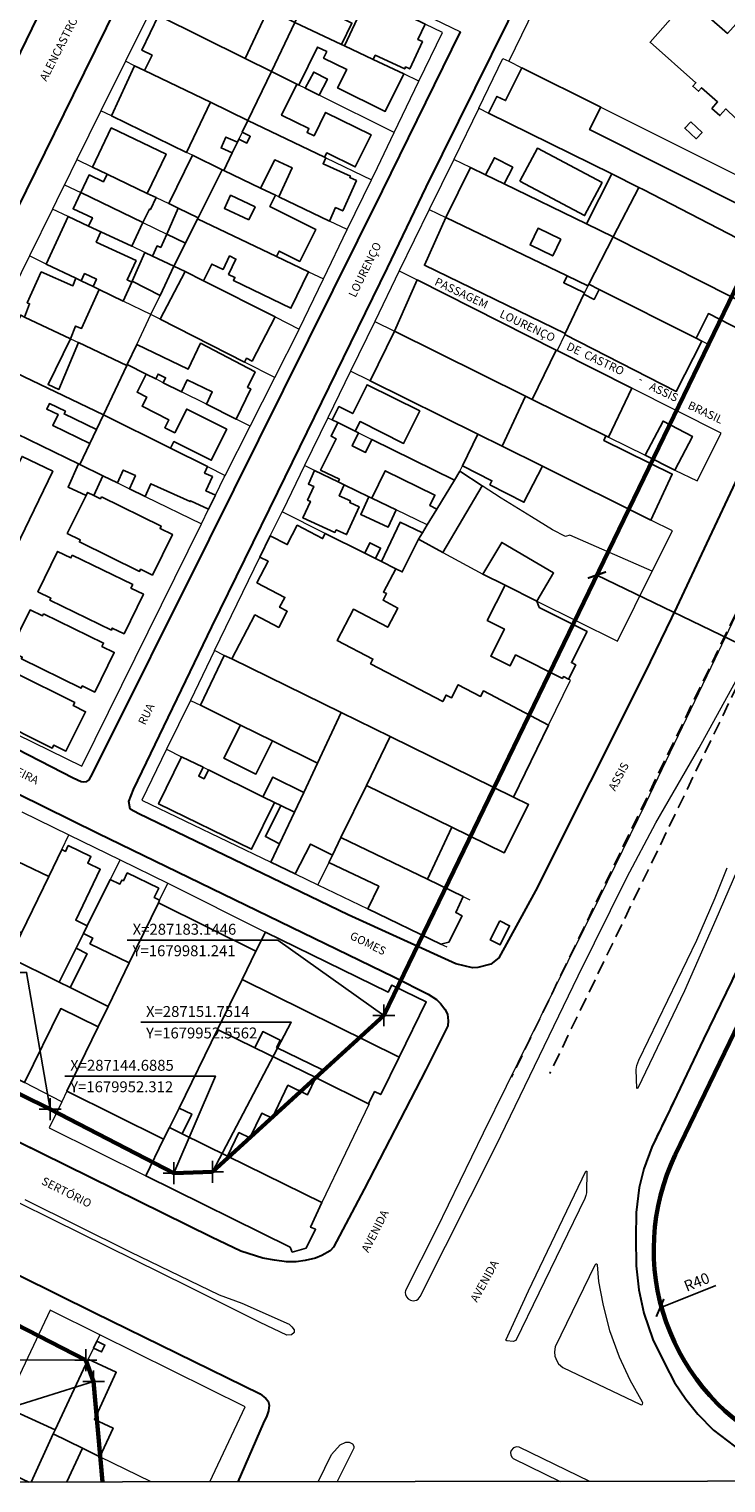
# Model space of a CAD drawing. Units: millimetres. Extents: x 285502 to 287975, y 1679636 to 1682668.
# Drawn here: x 287118 to 287246, y 1679896 to 1680162 of the extents above; entities that cross this region are included whole.
import ezdxf

# ---------------------------------------------------------------- set-up
doc = ezdxf.new("R2010")
doc.units = ezdxf.units.MM
doc.header["$MEASUREMENT"] = 0
doc.header["$PDMODE"] = 2
doc.header["$PDSIZE"] = 2
doc.linetypes.add('DASHED2', pattern=[0.375, 0.25, -0.125])
for name, color, linetype in [('_COORDENADAS_SIRGAS', 7, 'Continuous'), ('_cotas', 7, 'Continuous'), ('_meio fio', 7, 'DASHED2'), ('_textos', 7, 'Continuous'), ('Edificacoes', 2, 'Continuous'), ('Edificacoes_Vazios', 2, 'Continuous'), ('Parada_Onibus', 231, 'Continuous'), ('Topon_de_Vias', 7, 'Continuous')]:
    doc.layers.add(name, color=color, linetype=linetype)
for name, color, linetype, lineweight in [('_traçado meio fio', 7, 'Continuous', 60), ('_traçado viário outros', 7, 'Continuous', 60), ('_traçado viário por coordenadas', 7, 'Continuous', 60), ('Muro_Grade', 8, 'Continuous', 20), ('Pavimentacao_Asfaltica_Mfio', 10, 'Continuous', 30), ('Pavimentacao_Asfaltica_S_Mfio', 10, 'Continuous', 15), ('Separ_Fisico_Canteiro_Mureta', 10, 'Continuous', 15)]:
    doc.layers.add(name, color=color, linetype=linetype, lineweight=lineweight)
doc.layers.add('Malha', color=7, linetype='Continuous', plot=False)
doc.styles.add('Arial', font='arial.ttf', dxfattribs={"height": 1.5})
doc.styles.get("Standard").update_dxf_attribs({"font": 'arial.ttf'})
doc.dimstyles.new('AEROS UPV', dxfattribs={"dimtxt": 2, "dimasz": 2.5, "dimexe": 1.25, "dimexo": 0.625, "dimtad": 1, "dimdsep": 46, "dimtxsty": 'Standard', "dimblk": 'ARCHTICK', "dimcen": 2.5, "dimadec": 0, "dimazin": 0, "dimtfac": 1, "dimtmove": 0, "dimatfit": 3, "dimfxl": 1, "dimtzin": 0, "dimarcsym": 0})

# ---------------------------------------------------------------- blocks, each defined once
blk = doc.blocks.new('_ArchTick')
at = {"color": 0, "linetype": 'Continuous', "const_width": 0.15}
blk.add_lwpolyline([(-0.5, -0.5), (0.5, 0.5)], dxfattribs=at)
blk = doc.blocks.new('*D88')
at = {"layer": '_cotas', "color": 0, "lineweight": -2, "transparency": 16777216}
for p, q in [((287222.18, 1680061.96), (287275.32, 1680036.27)), ((287222.45, 1680062.52), (287222.72, 1680063.09)), ((287275.59, 1680036.83), (287275.86, 1680037.39))]:
    blk.add_line(p, q, dxfattribs=at)
at = {"layer": 'Defpoints', "color": 0, "transparency": 16777216}
for p in [(287222.18, 1680061.96), (287275.32, 1680036.27), (287275.32, 1680036.27)]:
    blk.add_point(p, dxfattribs=at)
at = {"layer": '_cotas', "color": 0, "lineweight": -2, "transparency": 16777216, "xscale": 2.5, "yscale": 2.5, "zscale": 2.5}
for p, rotation in [((287222.18, 1680061.96), 154.1984014925216), ((287275.32, 1680036.27), 334.1984014925216)]:
    blk.add_blockref('_ArchTick', p, dxfattribs=dict(at, rotation=rotation))
at = {"layer": '_cotas', "color": 0, "transparency": 16777216, "insert": (287249.46, 1680050.6), "char_height": 2, "attachment_point": 5, "rotation": 334.1984}
blk.add_mtext('58', dxfattribs=at)
blk = doc.blocks.new('*D180')
at = {"layer": '_cotas', "color": 0, "lineweight": -2, "transparency": 16777216}
blk.add_line((287243.99, 1679931.72), (287233.76, 1679927.63), dxfattribs=at)
at = {"layer": 'Defpoints', "color": 0, "transparency": 16777216}
for p in [(287270.9, 1679942.48), (287233.76, 1679927.63)]:
    blk.add_point(p, dxfattribs=at)
at = {"layer": '_cotas', "color": 0, "lineweight": -2, "transparency": 16777216, "xscale": 2.5, "yscale": 2.5, "zscale": 2.5, "rotation": 201.7952248169118}
blk.add_blockref('_ArchTick', (287233.76, 1679927.63), dxfattribs=at)
at = {"layer": '_cotas', "color": 0, "transparency": 16777216, "insert": (287240.58, 1679932.13), "char_height": 2, "attachment_point": 5, "rotation": 21.7952}
blk.add_mtext('R40', dxfattribs=at)

msp = doc.modelspace()

# ---------------------------------------------------------------- linework, layer by layer
at = {"layer": '_COORDENADAS_SIRGAS'}
for points in [[(287183.145, 1679981.241), (287163.713, 1679995.042), (287136.127, 1679995.042)], [(287121.998, 1679964.046), (287117.679, 1679989.126), (287090.093, 1679989.126)], [(287151.745, 1679952.556), (287166.167, 1679979.965), (287138.581, 1679979.965)], [(287144.688, 1679952.312), (287152.269, 1679970.104), (287124.683, 1679970.104)], [(287128.527, 1679918.027), (287085.262, 1679918.083), (287061.645, 1679918.076)], [(287129.963, 1679914.109), (287101.854, 1679905.297), (287079.501, 1679905.287)]]:
    msp.add_lwpolyline(points, dxfattribs=at)
at = {"layer": '_meio fio', "ltscale": 10}
for p, q in [((287303.145, 1680169.687), (287206.552, 1679969.923)), ((287308.357, 1680166.683), (287213.539, 1679970.585)), ((287326.271, 1680152.425), (287232.241, 1679957.087)), ((287118.469, 1679956.867), (287048.081, 1679991.462))]:
    msp.add_line(p, q, dxfattribs=at)
at = {"layer": '_textos'}
for p in [(287183.145, 1679981.241), (287121.998, 1679964.046), (287144.688, 1679952.312), (287151.751, 1679952.556), (287128.527, 1679918.027), (287129.963, 1679914.109)]:
    msp.add_point(p, dxfattribs=at)
at = {"layer": '_traçado meio fio'}
for p, q in [((287279.737, 1680181.005), (287183.145, 1679981.241)), ((287330.217, 1680150.247), (287236.554, 1679955.671)), ((287121.998, 1679964.046), (287051.61, 1679998.641))]:
    msp.add_line(p, q, dxfattribs=at)
at = {"layer": '_traçado viário outros'}
msp.add_arc((287272.595, 1679938.322), 40, 154.29508, 244.61882, dxfattribs=at)
at = {"layer": '_traçado viário por coordenadas'}
for p, q in [((287183.145, 1679981.241), (287151.751, 1679952.556)), ((287144.688, 1679952.312), (287121.998, 1679964.046)), ((287151.751, 1679952.556), (287144.688, 1679952.312)), ((287105.135, 1679929.994), (287128.527, 1679918.027)), ((287128.527, 1679918.027), (287129.963, 1679914.109)), ((287129.963, 1679914.109), (287131.576, 1679895.712))]:
    msp.add_line(p, q, dxfattribs=at)
at = {"layer": 'Edificacoes', "flags": 128}
for points in [[(287250.354, 1680185.387), (287271.552, 1680166.711), (287264.828, 1680159.079), (287262.062, 1680161.516), (287247.649, 1680145.673), (287245.794, 1680147.398), (287244.729, 1680146.189), (287243.254, 1680147.488), (287244.314, 1680148.692), (287241.374, 1680151.282), (287240.809, 1680150.64), (287239.758, 1680151.566), (287240.334, 1680152.22), (287231.924, 1680159.629), (287238.934, 1680167.586), (287246.13, 1680161.246), (287253.249, 1680169.326), (287243.654, 1680177.78)], [(287171.313, 1680172.552), (287176.465, 1680170.001), (287173.924, 1680164.796), (287177.286, 1680163.153), (287175.374, 1680159.236), (287166.861, 1680163.278), (287168.612, 1680166.929)], [(287180.186, 1680168.16), (287190.69, 1680162.968), (287189.38, 1680160.13), (287190.205, 1680159.748), (287187.892, 1680154.753), (287187.128, 1680155.107), (287186.963, 1680154.75), (287181.556, 1680157.254), (287181.197, 1680156.475), (287175.924, 1680158.976)], [(287157.717, 1680156.655), (287162.539, 1680154.264), (287158.237, 1680145.311), (287151.385, 1680148.622), (287139.29, 1680154.454), (287140.661, 1680157.292), (287138.817, 1680158.18), (287141.871, 1680164.508)], [(287161.949, 1680165.609), (287163.98, 1680164.638), (287166.861, 1680163.278), (287162.539, 1680154.264), (287157.717, 1680156.655)], [(287166.861, 1680163.278), (287175.374, 1680159.236), (287175.924, 1680158.976), (287181.197, 1680156.475), (287186.779, 1680153.824), (287183.395, 1680146.967), (287174.677, 1680151.267), (287176.346, 1680154.651), (287172.104, 1680156.743), (287172.686, 1680157.923), (287171.002, 1680158.753), (287167.561, 1680151.773), (287167.191, 1680151.953), (287162.539, 1680154.264)], [(287147.003, 1680139.429), (287133.238, 1680146.131), (287137.459, 1680155.335), (287139.29, 1680154.454), (287151.385, 1680148.622)], [(287162.539, 1680154.264), (287167.191, 1680151.953), (287164.397, 1680146.249), (287169.403, 1680143.795), (287169.068, 1680143.112), (287170.355, 1680142.481), (287172.457, 1680146.769), (287180.794, 1680142.682), (287177.908, 1680136.794), (287172.69, 1680139.352), (287172.293, 1680138.538), (287158.237, 1680145.311)], [(287171.263, 1680149.943), (287168.742, 1680151.193), (287170.3, 1680154.173), (287172.794, 1680152.866)], [(287208.447, 1680154.925), (287222.903, 1680147.732), (287220.838, 1680143.61), (287250.414, 1680128.816), (287247.873, 1680123.732), (287230.651, 1680132.637), (287229.846, 1680133.036), (287224.894, 1680135.487), (287202.345, 1680146.641), (287203.877, 1680149.707), (287205.44, 1680148.926)], [(287132.467, 1680135.437), (287129.766, 1680136.737), (287133.199, 1680143.927), (287143.241, 1680139.136), (287139.8, 1680131.926)], [(287158.237, 1680145.311), (287172.293, 1680138.538), (287172.503, 1680138.438), (287172.019, 1680137.363), (287177.005, 1680135.11), (287176.884, 1680134.844), (287178.13, 1680134.281), (287175.617, 1680128.72), (287174.303, 1680129.314), (287173.183, 1680126.844), (287163.92, 1680131.275), (287166.335, 1680136.631), (287163.162, 1680138.065), (287160.538, 1680132.896), (287153.826, 1680136.107), (287155.376, 1680139.348), (287156.317, 1680141.299), (287156.587, 1680141.869), (287158.045, 1680141.142), (287158.673, 1680142.399), (287157.197, 1680143.14)], [(287239.38, 1680145.041), (287241.462, 1680143.084), (287240.379, 1680141.933), (287238.295, 1680143.894)], [(287156.317, 1680141.299), (287155.376, 1680139.348), (287153.311, 1680140.259), (287154.186, 1680142.243)], [(287148.053, 1680138.918), (287153.516, 1680136.247), (287149.114, 1680127.464), (287145.462, 1680129.214), (287143.712, 1680130.045)], [(287205.196, 1680133.666), (287201.785, 1680135.327), (287203.407, 1680138.461), (287206.774, 1680136.721)], [(287208.077, 1680134.146), (287211.29, 1680140.193), (287223.142, 1680133.9), (287219.932, 1680127.855)], [(287139, 1680126.563), (287127.595, 1680132.076), (287129.126, 1680135.316), (287131.767, 1680134.066), (287132.467, 1680135.437), (287139.8, 1680131.926), (287141.411, 1680131.155), (287140.37, 1680128.955), (287140.17, 1680129.05)], [(287163.5, 1680120.361), (287149.024, 1680127.284), (287149.114, 1680127.464), (287153.516, 1680136.247), (287153.826, 1680136.107), (287160.538, 1680132.896), (287163.299, 1680131.575), (287162.276, 1680129.511), (287170.668, 1680125.333), (287167.747, 1680119.467), (287163.983, 1680121.341)], [(287216.731, 1680116.81), (287216.615, 1680116.866), (287194.492, 1680127.494), (287199.014, 1680136.677), (287201.785, 1680135.327), (287205.196, 1680133.666), (287220.262, 1680126.333), (287225.164, 1680123.952), (287220.692, 1680115.279), (287220.532, 1680114.969)], [(287224.894, 1680135.487), (287229.846, 1680133.036), (287225.164, 1680123.952), (287220.262, 1680126.333)], [(287229.846, 1680133.036), (287230.651, 1680132.637), (287247.873, 1680123.732), (287256.006, 1680119.521), (287251.814, 1680110.447), (287225.493, 1680123.763), (287225.164, 1680123.952)], [(287131.297, 1680124.863), (287129.006, 1680125.933), (287129.727, 1680127.455), (287126.201, 1680129.12), (287127.595, 1680132.076), (287139, 1680126.563), (287136.949, 1680122.222)], [(287126.675, 1680116.369), (287121.253, 1680118.98), (287125.274, 1680127.664), (287129.006, 1680125.933), (287131.297, 1680124.863), (287130.43, 1680123.004), (287137.734, 1680119.616), (287136.097, 1680116.087), (287136.981, 1680115.677), (287135.358, 1680112.188), (287130.957, 1680114.309), (287129.846, 1680114.839), (287130.474, 1680116.207), (287128.301, 1680117.215), (287127.685, 1680115.879)], [(287146.783, 1680122.812), (287143.352, 1680124.463), (287145.462, 1680129.214), (287149.114, 1680127.464), (287149.024, 1680127.284)], [(287149.024, 1680127.284), (287163.5, 1680120.361), (287169.352, 1680117.57), (287166.101, 1680110.876), (287155.589, 1680115.985), (287155.844, 1680116.511), (287154.677, 1680117.078), (287156.046, 1680119.894), (287154.874, 1680120.463), (287153.669, 1680117.984), (287151.629, 1680118.976), (287150.124, 1680115.869), (287146.723, 1680117.58), (287144.682, 1680118.61), (287146.783, 1680122.812)], [(287194.492, 1680127.494), (287216.615, 1680116.866), (287216.731, 1680116.81), (287216.122, 1680115.548), (287219.932, 1680113.708), (287219.802, 1680113.448), (287216.38, 1680106.255), (287190.574, 1680118.761)], [(287144.682, 1680118.61), (287140.761, 1680120.441), (287141.586, 1680122.309), (287142.265, 1680122.008), (287143.352, 1680124.463), (287146.783, 1680122.812)], [(287220.692, 1680115.279), (287225.164, 1680123.952), (287225.493, 1680123.763), (287251.814, 1680110.447), (287252.845, 1680109.927), (287250.705, 1680105.761), (287242.621, 1680109.907), (287240.39, 1680105.355), (287222.593, 1680114.319)], [(287144.682, 1680118.61), (287142.131, 1680113.228), (287137.034, 1680115.84), (287139.33, 1680121.111), (287140.761, 1680120.441)], [(287125.735, 1680105.255), (287117.291, 1680109.247), (287118.228, 1680111.694), (287117.783, 1680111.864), (287120.368, 1680117.53), (287126.156, 1680115.002), (287126.675, 1680116.369), (287127.685, 1680115.879), (287129.846, 1680114.839), (287130.957, 1680114.309), (287127.74, 1680107.175), (287126.623, 1680107.593)], [(287157.617, 1680100.973), (287142.161, 1680108.866), (287146.723, 1680117.58), (287150.124, 1680115.869), (287163.219, 1680109.267), (287158.99, 1680101.185), (287158.002, 1680101.702)], [(287209.128, 1680094.751), (287185.098, 1680106.646), (287189.22, 1680116.069), (287214.72, 1680103.214), (287210.308, 1680094.171)], [(287216.29, 1680106.075), (287216.38, 1680106.255), (287219.802, 1680113.448), (287221.667, 1680112.497), (287222.593, 1680114.319), (287240.39, 1680105.355), (287241.43, 1680104.835), (287236.723, 1680095.625)], [(287136.039, 1680100.373), (287131.767, 1680091.36), (287112.709, 1680100.413), (287112.339, 1680100.583), (287116.591, 1680109.587), (287117.291, 1680109.247), (287125.735, 1680105.255), (287121.62, 1680096.913), (287123.599, 1680095.991), (287127.185, 1680104.565)], [(287204.816, 1680085.557), (287200.344, 1680087.778), (287180.616, 1680097.562), (287185.098, 1680106.646), (287209.128, 1680094.751)], [(287136.109, 1680100.533), (287137.859, 1680104.225), (287147.274, 1680099.7), (287149.563, 1680104.467), (287159.549, 1680099.201), (287158.184, 1680096.371), (287158.758, 1680096.096), (287156.087, 1680090.529), (287150.624, 1680093.27), (287151.704, 1680095.521), (287147.13, 1680097.718), (287146.083, 1680095.541), (287142.721, 1680097.222), (287143.16, 1680098.144), (287141.768, 1680098.813), (287141.341, 1680097.912), (287139.59, 1680098.792)], [(287223.813, 1680087.488), (287210.308, 1680094.171), (287214.72, 1680103.214), (287214.89, 1680103.134), (287228.615, 1680096.211), (287224.284, 1680087.258)], [(287131.767, 1680091.36), (287136.039, 1680100.373), (287136.109, 1680100.533), (287139.59, 1680098.792), (287137.92, 1680095.469), (287139.692, 1680094.581), (287138.845, 1680092.893), (287143.741, 1680090.438), (287143.006, 1680088.972), (287144.841, 1680088.052), (287147.013, 1680092.38), (287154.365, 1680088.693), (287151.51, 1680082.998), (287144.663, 1680086.431), (287144.062, 1680085.227)], [(287127.205, 1680082.326), (287106.787, 1680092.26), (287109.538, 1680097.81), (287111.052, 1680097.061), (287112.709, 1680100.413), (287131.767, 1680091.36), (287130.477, 1680088.628), (287124.552, 1680091.484), (287124.789, 1680091.976), (287121.843, 1680093.395), (287121.362, 1680092.398), (287123.448, 1680091.394), (287122.471, 1680089.364), (287129.276, 1680086.087), (287127.435, 1680082.206)], [(287174.714, 1680089.899), (287173.694, 1680090.399), (287174.905, 1680092.837), (287177.457, 1680091.567), (287180.083, 1680096.845), (287189.724, 1680092.047), (287186.767, 1680086.105), (287178.779, 1680090.08), (287177.905, 1680088.328)], [(287232.077, 1680072.032), (287212.189, 1680081.896), (287204.816, 1680085.557), (287209.128, 1680094.751), (287210.308, 1680094.171), (287223.813, 1680087.488), (287223.458, 1680086.601), (287235.982, 1680080.465)], [(287152.275, 1680076.594), (287151.025, 1680074.063), (287147.714, 1680075.567), (287147.651, 1680075.427), (287140.452, 1680078.696), (287139.4, 1680076.384), (287136.529, 1680077.784), (287137.622, 1680080.19), (287135.376, 1680081.21), (287134.308, 1680078.865), (287131.667, 1680080.155), (287127.435, 1680082.206), (287129.276, 1680086.087), (287130.477, 1680088.628), (287131.767, 1680091.36), (287144.062, 1680085.227), (287150.845, 1680081.846), (287150.307, 1680080.662), (287151.734, 1680080.014), (287150.541, 1680077.387)], [(287175.884, 1680078.494), (287174.774, 1680079.035), (287175.006, 1680079.508), (287171.563, 1680081.196), (287174.386, 1680086.95), (287173.479, 1680087.394), (287174.714, 1680089.899), (287177.905, 1680088.328), (287178.515, 1680088.028), (287177.339, 1680085.632), (287179.791, 1680084.429), (287180.966, 1680086.818), (287196.092, 1680079.375), (287192.861, 1680074.063), (287191.579, 1680074.697), (287192.517, 1680076.61), (287183.389, 1680081.086), (287180.926, 1680076.053), (287180.386, 1680076.314)], [(287236.488, 1680081.216), (287231.036, 1680083.917), (287234.32, 1680090.199), (287239.704, 1680087.386)], [(287102.906, 1680040.509), (287097.073, 1680043.327), (287098.248, 1680045.76), (287097.016, 1680046.355), (287098.551, 1680049.533), (287096.783, 1680050.387), (287095.218, 1680047.146), (287094.032, 1680047.72), (287092.939, 1680045.457), (287087.385, 1680048.14), (287106.916, 1680088.572), (287112.547, 1680085.852), (287112.282, 1680085.304), (287113.453, 1680084.739), (287111.247, 1680080.173), (287113.199, 1680079.23), (287114.498, 1680081.919), (287115.688, 1680081.345), (287116.835, 1680083.719), (287122.461, 1680081.001)], [(287204.816, 1680085.557), (287212.189, 1680081.896), (287208.813, 1680075.321), (287202.576, 1680078.521), (287202.946, 1680079.241), (287197.563, 1680082.006), (287200.344, 1680087.778)], [(287127.205, 1680082.326), (287127.435, 1680082.206), (287131.667, 1680080.155), (287130.016, 1680076.524), (287128.845, 1680077.098), (287128.576, 1680076.554), (287125.274, 1680078.05)], [(287170.432, 1680081.125), (287174.774, 1680079.035), (287175.884, 1680078.494), (287174.972, 1680076.485), (287177.016, 1680075.563), (287176.881, 1680075.265), (287178.602, 1680074.489), (287176.302, 1680069.39), (287174.406, 1680070.246), (287174.19, 1680069.767), (287168.313, 1680072.42), (287169.686, 1680075.461), (287169.157, 1680075.7), (287170.286, 1680078.202), (287169.313, 1680078.641)], [(287193.972, 1680066.08), (287189.49, 1680068.521), (287190.21, 1680069.711), (287191.08, 1680071.142), (287192.861, 1680074.063), (287196.092, 1680079.375), (287197.063, 1680080.975), (287201.184, 1680078.314)], [(287131.387, 1680076.324), (287142.336, 1680070.929), (287142.132, 1680070.514), (287144.4, 1680069.396), (287140.738, 1680061.967), (287138.576, 1680063.033), (287138.371, 1680062.616), (287127.349, 1680068.049), (287127.523, 1680068.402), (287125.138, 1680069.578), (287128.576, 1680076.554), (287128.845, 1680077.098), (287130.016, 1680076.524), (287131.193, 1680075.941)], [(287180.386, 1680076.314), (287180.926, 1680076.053), (287185.398, 1680073.893), (287183.945, 1680070.755), (287178.898, 1680073.09)], [(287190.21, 1680069.711), (287189.49, 1680068.521), (287186.502, 1680062.533), (287185.318, 1680063.128), (287182.737, 1680064.419), (287186.12, 1680071.629)], [(287160.448, 1680065.269), (287162.339, 1680069.161), (287165.429, 1680067.543), (287167.283, 1680071.083), (287171.909, 1680068.66), (287172.403, 1680069.601), (287179.666, 1680065.959), (287181.587, 1680064.999), (287182.737, 1680064.419), (287185.318, 1680063.128), (287183.075, 1680058.852), (287183.632, 1680058.561), (287182.991, 1680057.338), (287185.703, 1680055.919), (287183.85, 1680052.381), (287177.558, 1680055.676), (287174.576, 1680049.982), (287181.139, 1680046.546), (287180.698, 1680045.703), (287193.933, 1680038.772), (287194.552, 1680039.955), (287195.52, 1680039.448), (287196.784, 1680041.861), (287200.879, 1680039.717), (287201.403, 1680040.719), (287213.339, 1680034.467), (287206.917, 1680021.262), (287184.298, 1680032.346), (287175.304, 1680036.758), (287155.276, 1680046.572), (287159.516, 1680054.661), (287163.891, 1680052.37), (287165.437, 1680055.323), (287164.052, 1680056.048), (287165, 1680057.858), (287159.88, 1680060.539), (287161.949, 1680064.489)], [(287126.035, 1680065.619), (287137.122, 1680060.219), (287136.808, 1680059.572), (287139.09, 1680058.461), (287135.553, 1680051.196), (287133.387, 1680052.251), (287133.206, 1680051.88), (287121.964, 1680057.354), (287122.142, 1680057.721), (287119.747, 1680058.887), (287123.354, 1680066.296), (287125.787, 1680065.111)], [(287181.587, 1680064.999), (287179.666, 1680065.959), (287180.601, 1680067.869), (287182.535, 1680066.919)], [(287205.346, 1680060.097), (287201.294, 1680062.108), (287204.749, 1680067.95), (287214.245, 1680062.343), (287211.178, 1680057.186)], [(287205.346, 1680060.097), (287211.178, 1680057.186), (287211.617, 1680056.038), (287220.382, 1680051.611), (287217.501, 1680045.906), (287218.315, 1680045.495), (287216.991, 1680042.87), (287216.054, 1680043.346), (287215.878, 1680042.998), (287207.293, 1680047.334), (287206.266, 1680045.301), (287202.734, 1680047.086), (287205.24, 1680052.047), (287202.103, 1680053.632)], [(287120.773, 1680054.875), (287131.783, 1680049.48), (287131.493, 1680048.89), (287133.735, 1680047.79), (287130.164, 1680040.51), (287127.878, 1680041.632), (287127.682, 1680041.232), (287116.719, 1680046.609), (287116.87, 1680046.917), (287114.611, 1680048.024), (287118.317, 1680055.578), (287120.575, 1680054.47)], [(287153.906, 1680047.242), (287155.276, 1680046.572), (287175.304, 1680036.758), (287170.973, 1680027.494), (287162.719, 1680031.566), (287156.847, 1680034.467), (287149.534, 1680038.078)], [(287115.441, 1680044.101), (287126.506, 1680038.593), (287126.231, 1680038.04), (287128.497, 1680036.911), (287124.895, 1680029.677), (287122.669, 1680030.785), (287122.391, 1680030.226), (287111.229, 1680035.783), (287111.436, 1680036.198), (287109.35, 1680037.236), (287113.019, 1680044.604), (287115.159, 1680043.538)], [(287166.901, 1680007.166), (287162.459, 1680009.307), (287164.05, 1680012.708), (287166.751, 1680018.481), (287168.452, 1680022.112), (287170.973, 1680027.494), (287175.304, 1680036.758), (287184.298, 1680032.346), (287179.936, 1680023.393), (287175.284, 1680013.829), (287173.724, 1680010.628), (287169.722, 1680012.638)], [(287156.847, 1680034.467), (287162.719, 1680031.566), (287159.69, 1680025.463), (287153.825, 1680028.375)], [(287184.298, 1680032.346), (287206.917, 1680021.262), (287209.648, 1680019.921), (287205.216, 1680011.068), (287195.592, 1680015.76), (287179.936, 1680023.393)], [(287146.093, 1680028.655), (287150.014, 1680026.724), (287149.221, 1680025.108), (287150.21, 1680024.625), (287150.995, 1680026.244), (287160.979, 1680021.322), (287163.099, 1680020.281), (287158.906, 1680011.696), (287141.871, 1680020.011)], [(287168.452, 1680022.112), (287166.751, 1680018.481), (287164.28, 1680019.701), (287163.099, 1680020.281), (287160.979, 1680021.322), (287162.773, 1680024.932)], [(287191.12, 1680006.186), (287175.284, 1680013.829), (287179.936, 1680023.393), (287195.592, 1680015.76)], [(287166.751, 1680018.481), (287164.05, 1680012.708), (287161.444, 1680014.01), (287164.28, 1680019.701)], [(287193.601, 1679994.301), (287180.226, 1680000.744), (287182.222, 1680004.909), (287173.073, 1680009.287), (287173.724, 1680010.628), (287175.284, 1680013.829), (287191.12, 1680006.186), (287197.663, 1680003.025), (287196.328, 1680000.087), (287197.471, 1679999.463), (287195.056, 1679994.669)], [(287121.723, 1680006.696), (287116.761, 1679996.392), (287111.517, 1679998.981), (287110.86, 1679997.652), (287111.119, 1679997.522), (287109.668, 1679994.271), (287105.857, 1679996.152), (287112.079, 1680008.867), (287113.06, 1680010.858)], [(287114.57, 1679991.84), (287116.761, 1679996.392), (287121.723, 1680006.696), (287124.104, 1680011.628), (287124.794, 1680011.301), (287125.308, 1680012.37), (287129.477, 1680010.365), (287128.876, 1680009.117), (287131.165, 1680008.016), (287126.678, 1679998.69), (287128.796, 1679997.673), (287128.086, 1679996.232), (287126.755, 1679993.561), (287123.654, 1679987.328)], [(287142.061, 1680002.364), (287141.821, 1680001.864), (287136.479, 1679990.85), (287129.289, 1679994.369), (287129.792, 1679995.397), (287128.086, 1679996.232), (287128.796, 1679997.673), (287133.018, 1680006.166), (287134.77, 1680005.307), (287135.137, 1680006.057), (287135.409, 1680005.924), (287136.114, 1680007.362), (287141.885, 1680004.537), (287141.058, 1680002.849)], [(287136.479, 1679990.85), (287141.821, 1680001.864), (287159.708, 1679992.991), (287157.157, 1679987.799), (287152.675, 1679978.665), (287145.612, 1679964.259), (287143.852, 1679960.688), (287142.791, 1679958.527), (287125.074, 1679967.341), (287130.787, 1679979.115), (287132.617, 1679982.897)], [(287185.958, 1679973.583), (287157.157, 1679987.799), (287159.708, 1679992.991), (287161.439, 1679996.512), (287183.931, 1679985.473), (287184.586, 1679986.808), (287189, 1679984.641), (287190.925, 1679983.696)], [(287132.617, 1679982.897), (287130.787, 1679979.115), (287123.948, 1679982.484), (287117.271, 1679968.931), (287106.167, 1679974.403), (287109.798, 1679981.936), (287114.57, 1679991.84), (287123.654, 1679987.328), (287125.635, 1679986.348)], [(287125.635, 1679986.348), (287123.654, 1679987.328), (287126.755, 1679993.561), (287128.797, 1679992.515)], [(287157.157, 1679987.799), (287185.958, 1679973.583), (287182.586, 1679966.706), (287181.437, 1679967.27), (287180.346, 1679965.05), (287170.983, 1679969.661), (287171.786, 1679971.307), (287163.495, 1679975.377), (287164.143, 1679976.697), (287160.958, 1679978.26), (287159.508, 1679975.304), (287152.675, 1679978.665)], [(287154.516, 1679955.446), (287146.213, 1679959.527), (287147.943, 1679963.138), (287145.612, 1679964.259), (287152.675, 1679978.665), (287159.508, 1679975.304), (287170.652, 1679969.822), (287169.157, 1679966.702), (287165.562, 1679968.432), (287162.656, 1679962.393), (287160.772, 1679963.3), (287158.594, 1679958.774), (287156.588, 1679959.739)], [(287154.516, 1679955.446), (287171.763, 1679946.962), (287169.71, 1679942.397), (287170.627, 1679942.032), (287168.879, 1679938.574), (287166.367, 1679937.837), (287165.947, 1679938.753), (287139.52, 1679951.844), (287142.791, 1679958.527), (287143.852, 1679960.688), (287146.213, 1679959.527)], [(287129.936, 1679920.252), (287130.527, 1679921.532), (287132.021, 1679920.809), (287131.411, 1679919.544)], [(287122.563, 1679904.506), (287122.914, 1679905.266), (287128.976, 1679918.201), (287134.117, 1679915.82), (287130.11, 1679907.169), (287133.536, 1679905.582), (287131.097, 1679900.324), (287127.916, 1679901.885)]]:
    msp.add_lwpolyline(points, close=True, dxfattribs=at)
for points in [[(287118.064, 1679895.696), (287109.158, 1679899.914), (287113.66, 1679909.508), (287122.914, 1679905.266)], [(287122.914, 1679905.266), (287122.563, 1679904.506), (287118.512, 1679895.697)], [(287118.512, 1679895.697), (287122.563, 1679904.506), (287127.916, 1679901.885), (287125.066, 1679895.704)]]:
    msp.add_lwpolyline(points, dxfattribs=at)
at = {"layer": 'Edificacoes_Vazios', "flags": 128}
for points in [[(287158.398, 1680127.053), (287153.922, 1680129.182), (287155.065, 1680131.586), (287159.541, 1680129.457)], [(287215.56, 1680123.529), (287214.093, 1680120.474), (287209.93, 1680122.474), (287211.397, 1680125.529)]]:
    msp.add_lwpolyline(points, close=True, dxfattribs=at)
at = {"layer": 'Malha', "flags": 128}
msp.add_lwpolyline([(286973.758, 1680449.79), (287456.212, 1680450.348), (287456.841, 1679896.088), (286974.411, 1679895.53), (286973.758, 1680449.79)], close=True, dxfattribs=at)
at = {"layer": 'Muro_Grade', "flags": 128}
for points in [[(287242.981, 1680232.835), (287231.777, 1680208.996), (287206.026, 1680156.135)], [(287189.57, 1680152.504), (287193.862, 1680161.397), (287190.69, 1680162.968), (287180.186, 1680168.16), (287176.465, 1680170.001), (287171.313, 1680172.552)], [(287140.3, 1680165.289), (287135.789, 1680156.135)], [(287162.539, 1680154.264), (287157.717, 1680156.655), (287141.871, 1680164.508), (287140.3, 1680165.289)], [(287162.539, 1680154.264), (287166.861, 1680163.278)], [(287189.57, 1680152.504), (287186.779, 1680153.824), (287181.197, 1680156.475), (287175.924, 1680158.976), (287175.374, 1680159.236), (287166.861, 1680163.278)], [(287200.524, 1680147.542), (287204.966, 1680156.655), (287206.026, 1680156.135)], [(287135.789, 1680156.135), (287131.307, 1680147.072)], [(287158.237, 1680145.311), (287151.385, 1680148.622), (287139.29, 1680154.454), (287137.459, 1680155.335), (287135.789, 1680156.135)], [(287158.237, 1680145.311), (287162.539, 1680154.264)], [(287185.048, 1680143.11), (287171.263, 1680149.943), (287168.742, 1680151.193), (287167.561, 1680151.773), (287167.191, 1680151.953), (287162.539, 1680154.264)], [(287206.026, 1680156.135), (287208.447, 1680154.925), (287222.903, 1680147.732), (287234.278, 1680142.07), (287251.975, 1680133.206), (287262.179, 1680127.954)], [(287185.048, 1680143.11), (287189.57, 1680152.504)], [(287131.307, 1680147.072), (287126.885, 1680138.118)], [(287153.516, 1680136.247), (287148.053, 1680138.918), (287147.003, 1680139.429), (287133.238, 1680146.131), (287131.307, 1680147.072)], [(287200.524, 1680147.542), (287195.952, 1680138.158)], [(287200.524, 1680147.542), (287202.345, 1680146.641), (287224.894, 1680135.487), (287229.846, 1680133.036)], [(287158.237, 1680145.311), (287157.197, 1680143.14), (287156.587, 1680141.869), (287156.317, 1680141.299), (287155.376, 1680139.348), (287153.826, 1680136.107)], [(287158.237, 1680145.311), (287172.293, 1680138.538), (287172.503, 1680138.438), (287180.856, 1680134.407)], [(287180.856, 1680134.407), (287181.957, 1680136.697), (287185.048, 1680143.11)], [(287126.885, 1680138.118), (287124.614, 1680133.516)], [(287126.885, 1680138.118), (287129.766, 1680136.737), (287132.467, 1680135.437), (287139.8, 1680131.926), (287141.411, 1680131.155), (287143.712, 1680130.045), (287145.462, 1680129.214), (287149.114, 1680127.464)], [(287195.952, 1680138.158), (287191.461, 1680128.944)], [(287225.164, 1680123.952), (287220.262, 1680126.333), (287205.196, 1680133.666), (287201.785, 1680135.327), (287199.014, 1680136.677), (287195.952, 1680138.158)], [(287149.114, 1680127.464), (287153.516, 1680136.247)], [(287153.516, 1680136.247), (287153.826, 1680136.107)], [(287176.445, 1680125.283), (287173.183, 1680126.844), (287163.92, 1680131.275), (287163.299, 1680131.575), (287160.538, 1680132.896), (287153.826, 1680136.107)], [(287124.614, 1680133.516), (287123.914, 1680132.096), (287122.403, 1680129.014)], [(287124.614, 1680133.516), (287127.595, 1680132.076), (287139, 1680126.563), (287143.352, 1680124.463), (287146.783, 1680122.812)], [(287176.445, 1680125.283), (287180.856, 1680134.407)], [(287229.846, 1680133.036), (287225.164, 1680123.952)], [(287256.006, 1680119.521), (287247.873, 1680123.732), (287230.656, 1680132.636), (287229.846, 1680133.036)], [(287122.403, 1680129.014), (287118.202, 1680120.451)], [(287144.682, 1680118.61), (287140.761, 1680120.441), (287139.33, 1680121.111), (287136.949, 1680122.222), (287131.297, 1680124.863), (287129.006, 1680125.933), (287125.274, 1680127.664), (287122.403, 1680129.014)], [(287146.783, 1680122.812), (287149.024, 1680127.284)], [(287149.024, 1680127.284), (287149.114, 1680127.464)], [(287149.024, 1680127.284), (287163.5, 1680120.361), (287169.352, 1680117.57), (287172.083, 1680116.259)], [(287191.461, 1680128.944), (287185.978, 1680117.7)], [(287191.461, 1680128.944), (287194.492, 1680127.494), (287216.611, 1680116.87), (287216.731, 1680116.81), (287220.532, 1680114.969)], [(287172.083, 1680116.259), (287176.445, 1680125.283)], [(287144.682, 1680118.61), (287146.783, 1680122.812)], [(287225.164, 1680123.952), (287220.692, 1680115.279)], [(287225.164, 1680123.952), (287225.494, 1680123.762), (287251.814, 1680110.447), (287252.845, 1680109.927)], [(287118.202, 1680120.451), (287113.57, 1680111.007)], [(287140.47, 1680109.727), (287135.358, 1680112.188), (287130.957, 1680114.309), (287129.846, 1680114.839), (287127.685, 1680115.879), (287126.675, 1680116.369), (287121.253, 1680118.98), (287118.202, 1680120.451)], [(287140.47, 1680109.727), (287142.131, 1680113.228), (287144.682, 1680118.61)], [(287144.682, 1680118.61), (287146.723, 1680117.58), (287150.124, 1680115.869), (287163.219, 1680109.267), (287167.631, 1680107.046)], [(287185.978, 1680117.7), (287181.467, 1680108.436)], [(287185.978, 1680117.7), (287189.22, 1680116.069), (287214.72, 1680103.214)], [(287167.631, 1680107.046), (287172.083, 1680116.259)], [(287220.532, 1680114.969), (287219.932, 1680113.708), (287219.802, 1680113.448), (287216.38, 1680106.255), (287216.29, 1680106.075), (287214.89, 1680103.134)], [(287220.692, 1680115.279), (287220.532, 1680114.969)], [(287242.641, 1680104.225), (287241.43, 1680104.835), (287240.39, 1680105.355), (287222.593, 1680114.319), (287220.692, 1680115.279)], [(287113.57, 1680111.007), (287116.591, 1680109.587), (287117.291, 1680109.247), (287125.735, 1680105.255), (287127.185, 1680104.565), (287136.039, 1680100.373)], [(287136.109, 1680100.533), (287137.859, 1680104.225), (287140.47, 1680109.727)], [(287163.139, 1680098.162), (287157.617, 1680100.973), (287142.161, 1680108.866), (287140.821, 1680109.557), (287140.47, 1680109.727)], [(287163.139, 1680098.162), (287167.611, 1680106.996), (287167.631, 1680107.046)], [(287181.467, 1680108.436), (287177.035, 1680099.343)], [(287181.467, 1680108.436), (287185.098, 1680106.646), (287209.128, 1680094.751)], [(287210.308, 1680094.171), (287214.72, 1680103.214)], [(287214.89, 1680103.134), (287214.72, 1680103.214)], [(287131.767, 1680091.36), (287112.709, 1680100.413), (287112.339, 1680100.583), (287109.198, 1680102.084)], [(287136.039, 1680100.373), (287136.109, 1680100.533)], [(287158.638, 1680089.259), (287156.087, 1680090.529), (287150.624, 1680093.27), (287146.083, 1680095.541), (287142.721, 1680097.222), (287141.341, 1680097.912), (287139.59, 1680098.792), (287136.109, 1680100.533)], [(287210.308, 1680094.171), (287223.813, 1680087.488), (287224.284, 1680087.258), (287231.036, 1680083.917), (287236.488, 1680081.216), (287240.55, 1680079.205), (287244.942, 1680087.978), (287228.615, 1680096.211), (287214.89, 1680103.134)], [(287131.767, 1680091.36), (287136.039, 1680100.373)], [(287158.638, 1680089.259), (287163.139, 1680098.162)], [(287177.035, 1680099.343), (287172.873, 1680090.809)], [(287200.344, 1680087.778), (287180.616, 1680097.562), (287177.035, 1680099.343)], [(287104.846, 1680093.21), (287083.068, 1680048.813), (287127.795, 1680026.914), (287149.704, 1680071.372)], [(287127.435, 1680082.206), (287127.205, 1680082.326), (287106.787, 1680092.26), (287104.846, 1680093.21)], [(287204.816, 1680085.557), (287209.128, 1680094.751)], [(287209.128, 1680094.751), (287210.308, 1680094.171)], [(287131.767, 1680091.36), (287130.477, 1680088.628), (287129.276, 1680086.087), (287127.435, 1680082.206)], [(287131.767, 1680091.36), (287144.062, 1680085.227), (287150.845, 1680081.846), (287154.076, 1680080.235)], [(287172.873, 1680090.809), (287168.592, 1680082.026)], [(287172.873, 1680090.809), (287173.694, 1680090.399), (287174.714, 1680089.899), (287177.905, 1680088.328), (287178.515, 1680088.028), (287180.966, 1680086.818), (287196.092, 1680079.375)], [(287154.076, 1680080.235), (287158.638, 1680089.259)], [(287197.063, 1680080.975), (287197.563, 1680082.006), (287200.344, 1680087.778)], [(287204.816, 1680085.557), (287200.344, 1680087.778)], [(287232.337, 1680062.668), (287236.018, 1680070.081), (287232.077, 1680072.032), (287212.189, 1680081.896), (287204.816, 1680085.557)], [(287127.435, 1680082.206), (287131.667, 1680080.155), (287134.308, 1680078.865), (287136.529, 1680077.784), (287139.4, 1680076.384), (287149.704, 1680071.372)], [(287168.592, 1680082.026), (287165.4, 1680075.473), (287164.48, 1680073.573)], [(287191.08, 1680071.142), (287185.398, 1680073.893), (287180.926, 1680076.053), (287180.386, 1680076.314), (287175.884, 1680078.494), (287174.774, 1680079.035), (287170.432, 1680081.125), (287168.592, 1680082.026)], [(287149.704, 1680071.372), (287151.025, 1680074.063), (287152.275, 1680076.594), (287153.906, 1680079.915), (287154.076, 1680080.235)], [(287196.092, 1680079.375), (287192.861, 1680074.063), (287191.08, 1680071.142)], [(287196.092, 1680079.375), (287197.063, 1680080.975)], [(287232.337, 1680062.668), (287217.251, 1680069.281), (287216.45, 1680069.041), (287214.07, 1680070.221), (287210.198, 1680072.642), (287204.666, 1680076.053), (287201.184, 1680078.314), (287197.063, 1680080.975)], [(287152.125, 1680048.112), (287160.448, 1680065.269), (287162.339, 1680069.161), (287164.48, 1680073.573)], [(287189.49, 1680068.521), (287186.502, 1680062.533), (287185.318, 1680063.128), (287182.737, 1680064.419), (287181.587, 1680064.999), (287179.666, 1680065.959), (287172.403, 1680069.601), (287164.48, 1680073.573)], [(287292.776, 1680072.813), (287287.23, 1680060.625), (287288.039, 1680060.241), (287276.924, 1680039.622), (287263.491, 1680011.575), (287249.401, 1679982.294), (287235.866, 1679954.545), (287234.71, 1679951.531), (287233.993, 1679948.969), (287233.401, 1679946.271), (287232.951, 1679943.468), (287232.604, 1679939.973), (287232.556, 1679936.511), (287232.767, 1679932.68), (287233.757, 1679927.626), (287235.886, 1679921.971), (287237.839, 1679918.102), (287239.94, 1679915.072), (287242.316, 1679911.929), (287244.667, 1679909.511), (287247.929, 1679906.829), (287251.944, 1679904.383), (287260.106, 1679900.247), (287269.139, 1679895.871)], [(287191.08, 1680071.142), (287190.21, 1680069.711), (287189.49, 1680068.521)], [(287189.49, 1680068.521), (287193.972, 1680066.08), (287201.294, 1680062.108), (287205.346, 1680060.097), (287211.178, 1680057.186), (287225.984, 1680049.833), (287232.337, 1680062.668)], [(287152.125, 1680048.112), (287147.693, 1680038.989)], [(287175.304, 1680036.758), (287155.276, 1680046.572), (287153.906, 1680047.242), (287152.125, 1680048.112)], [(287206.917, 1680021.262), (287213.339, 1680034.467), (287217.341, 1680042.7), (287216.991, 1680042.87)], [(287147.693, 1680038.989), (287143.332, 1680030.015)], [(287147.693, 1680038.989), (287149.534, 1680038.078), (287156.847, 1680034.467), (287162.719, 1680031.566), (287170.973, 1680027.494)], [(287170.973, 1680027.494), (287175.304, 1680036.758)], [(287175.304, 1680036.758), (287184.298, 1680032.346)], [(287184.298, 1680032.346), (287179.936, 1680023.393)], [(287184.298, 1680032.346), (287206.917, 1680021.262)], [(287143.332, 1680030.015), (287138.81, 1680020.702), (287162.459, 1680009.307)], [(287143.332, 1680030.015), (287146.093, 1680028.655), (287150.014, 1680026.724), (287150.995, 1680026.244), (287160.979, 1680021.322), (287163.099, 1680020.281), (287164.28, 1680019.701), (287166.751, 1680018.481)], [(287170.973, 1680027.494), (287168.452, 1680022.112), (287166.751, 1680018.481)], [(287179.936, 1680023.393), (287175.284, 1680013.829)], [(287206.917, 1680021.262), (287209.648, 1680019.921), (287205.216, 1680011.068), (287195.592, 1680015.76), (287179.936, 1680023.393)], [(287116.831, 1680018.571), (287125.425, 1680014.359)], [(287166.751, 1680018.481), (287164.05, 1680012.708), (287162.459, 1680009.307)], [(287114.57, 1679991.84), (287116.761, 1679996.392), (287121.723, 1680006.696), (287124.104, 1680011.628), (287125.425, 1680014.359)], [(287125.425, 1680014.359), (287134.808, 1680009.757)], [(287175.284, 1680013.829), (287173.724, 1680010.628), (287173.073, 1680009.287), (287171.063, 1680005.155)], [(287175.284, 1680013.829), (287191.12, 1680006.186), (287197.663, 1680003.025), (287198.924, 1680002.414)], [(287134.808, 1680009.757), (287133.018, 1680006.166), (287128.796, 1679997.673), (287128.086, 1679996.232), (287126.755, 1679993.561), (287123.654, 1679987.328)], [(287134.808, 1680009.757), (287143.562, 1680005.466)], [(287162.459, 1680009.307), (287166.901, 1680007.166), (287171.063, 1680005.155)], [(287132.617, 1679982.897), (287136.479, 1679990.85), (287141.821, 1680001.864), (287142.061, 1680002.364), (287143.562, 1680005.466)], [(287143.562, 1680005.466), (287161.439, 1679996.512), (287159.708, 1679992.991), (287157.157, 1679987.799)], [(287171.063, 1680005.155), (287180.226, 1680000.744), (287193.601, 1679994.301), (287194.682, 1679993.781)], [(287114.57, 1679991.84), (287123.654, 1679987.328)], [(287123.654, 1679987.328), (287125.635, 1679986.348), (287132.617, 1679982.897)], [(287152.675, 1679978.665), (287157.157, 1679987.799)], [(287157.157, 1679987.799), (287185.958, 1679973.583)], [(287132.617, 1679982.897), (287130.787, 1679979.115), (287125.074, 1679967.341), (287124.144, 1679965.42)], [(287152.675, 1679978.665), (287145.612, 1679964.259), (287143.852, 1679960.688)], [(287152.675, 1679978.665), (287159.508, 1679975.304), (287170.652, 1679969.822), (287170.983, 1679969.661), (287180.346, 1679965.05), (287180.466, 1679965), (287171.763, 1679946.962), (287154.516, 1679955.446), (287146.213, 1679959.527), (287143.852, 1679960.688)], [(287124.144, 1679965.42), (287117.271, 1679968.931)], [(287124.144, 1679965.42), (287121.823, 1679960.648), (287139.52, 1679951.844), (287142.791, 1679958.527), (287143.852, 1679960.688)], [(287131.077, 1679922.693), (287121.973, 1679927.195), (287113.82, 1679909.838), (287113.66, 1679909.508), (287109.158, 1679899.914)], [(287131.077, 1679922.693), (287130.527, 1679921.532), (287129.936, 1679920.252), (287128.976, 1679918.201), (287122.914, 1679905.266), (287122.563, 1679904.506)], [(287151.256, 1679895.735), (287157.757, 1679909.508), (287131.077, 1679922.693)], [(287122.563, 1679904.506), (287118.512, 1679895.697)], [(287140.476, 1679895.722), (287131.097, 1679900.324), (287127.916, 1679901.885), (287122.563, 1679904.506)]]:
    msp.add_lwpolyline(points, dxfattribs=at)
at = {"layer": 'Parada_Onibus', "flags": 128}
msp.add_lwpolyline([(287204.368, 1679998.557), (287202.648, 1679995.085), (287204.461, 1679994.187), (287206.181, 1679997.659)], close=True, dxfattribs=at)
at = {"layer": 'Pavimentacao_Asfaltica_Mfio', "flags": 128}
for points in [[(287097.72, 1680252.488), (287070.804, 1680197.785), (287045.491, 1680145.965), (287022.404, 1680098.477), (287014.699, 1680082.212), (287014.484, 1680080.823), (287014.594, 1680080.252), (287014.867, 1680079.626), (287015.658, 1680078.974), (287021.352, 1680076.207), (287060.404, 1680057.054), (287064.277, 1680055.213), (287064.863, 1680055.185), (287065.508, 1680055.244), (287066.065, 1680055.48), (287066.855, 1680056.097), (287067.411, 1680056.948), (287078.307, 1680080.596), (287112.347, 1680149.225), (287138.671, 1680203.359), (287150.18, 1680226.844)], [(287144.388, 1680187.006), (287126.225, 1680149.982), (287105.439, 1680107.806), (287078.718, 1680052.579), (287077.691, 1680050.393), (287077.642, 1680049.991), (287077.766, 1680049.393), (287078.043, 1680048.765), (287078.697, 1680048.188), (287084.048, 1680045.41), (287103.709, 1680036.329), (287126.21, 1680024.773), (287127.651, 1680024.106), (287128.184, 1680024.04), (287128.686, 1680024.141), (287129.118, 1680024.408), (287129.735, 1680025.496), (287151.22, 1680068.515), (287182.883, 1680132.405), (287197.2, 1680161.516)], [(287287.606, 1680162.618), (287270.999, 1680126.78), (287248.071, 1680080.065), (287242.283, 1680067.746), (287236.829, 1680056.116), (287230.992, 1680044.056), (287210.956, 1680004.068), (287204.191, 1679991.785), (287202.727, 1679990.652), (287200.383, 1679990.02), (287199.378, 1679989.935), (287196.361, 1679990.683), (287176.601, 1679999.672), (287138.273, 1680018.21), (287136.67, 1680019.037), (287136.385, 1680020.447), (287137.26, 1680022.678), (287151.628, 1680052.48), (287163.712, 1680077.126), (287183.839, 1680118.298), (287190.917, 1680133.086), (287214.879, 1680181.631)], [(287334.092, 1680175.599), (287332.688, 1680171.292), (287328.91, 1680160.121), (287326.271, 1680152.425), (287322.041, 1680143.345), (287316.865, 1680132.165), (287310.999, 1680120.35), (287303.084, 1680104.473), (287293.958, 1680085.243), (287285.247, 1680066.913), (287274.949, 1680044.989), (287269.481, 1680034.259), (287263.35, 1680021.471), (287259.785, 1680014.047), (287250.024, 1679993.98), (287241.75, 1679976.873), (287235.635, 1679964.061), (287232.241, 1679957.087), (287230.765, 1679953.123)], [(287101.358, 1680029.137), (287130.758, 1680014.637), (287184.952, 1679988.3), (287191.246, 1679985.126), (287192.797, 1679984.122), (287193.504, 1679983.444), (287194.345, 1679982.388), (287194.81, 1679981.436), (287194.921, 1679980.239), (287194.868, 1679979.343), (287190.84, 1679971.244)], [(287190.84, 1679971.244), (287179.532, 1679949.377)], [(287179.532, 1679949.377), (287173.906, 1679938.771), (287173.288, 1679938.105), (287171.792, 1679937.204), (287170.641, 1679936.719), (287168.753, 1679936.301), (287167.072, 1679936.068), (287165.275, 1679936.042), (287163.109, 1679936.338), (287160.944, 1679936.749), (287156.911, 1679937.986), (287151.54, 1679940.58), (287116.014, 1679958.096)], [(287230.765, 1679953.123), (287229.947, 1679949.681), (287229.384, 1679945.074), (287229.299, 1679940.443), (287229.396, 1679935.337), (287229.845, 1679930.956), (287230.811, 1679926.68), (287232.439, 1679921.817), (287234.624, 1679917.332), (287236.406, 1679913.925), (287238.47, 1679910.871), (287240.706, 1679908.155), (287243.547, 1679905.223), (287247.425, 1679902.243), (287250.697, 1679900.011), (287259.446, 1679895.86)], [(287082.776, 1679950.199), (287130.088, 1679926.751), (287160.452, 1679911.838), (287161.524, 1679911.002), (287161.961, 1679910.5), (287162.129, 1679909.765), (287161.997, 1679908.76), (287161.688, 1679907.838), (287161.051, 1679906.41)], [(287161.051, 1679906.41), (287156.383, 1679895.741)]]:
    msp.add_lwpolyline(points, dxfattribs=at)
at = {"layer": 'Pavimentacao_Asfaltica_S_Mfio', "flags": 128}
msp.add_lwpolyline([(287144.388, 1680187.006), (287197.2, 1680161.516)], dxfattribs=at)
at = {"layer": 'Separ_Fisico_Canteiro_Mureta', "flags": 128}
for points in [[(287252.556, 1680064.854), (287243.82, 1680046.564), (287231.099, 1680020.091), (287222.683, 1680002.863), (287213.961, 1679985.337), (287201.317, 1679959.66), (287192.784, 1679942.038), (287187.102, 1679930.791), (287187.061, 1679930.422), (287187.125, 1679930.044), (287187.284, 1679929.645), (287187.596, 1679929.276), (287188.037, 1679929.019), (287188.524, 1679928.938), (287189.101, 1679929.016), (287189.442, 1679929.206), (287189.775, 1679929.688), (287203.673, 1679957.278), (287218.759, 1679988.471), (287227.681, 1680006.504), (287232.971, 1680016.545), (287240.941, 1680030.278), (287252.071, 1680050.489)], [(287247.787, 1680007.544), (287243.995, 1679998.789), (287238.22, 1679985.717), (287229.695, 1679967.869), (287229.53, 1679967.822), (287229.371, 1679971.29), (287229.478, 1679972.03), (287229.9, 1679973.034), (287240.527, 1679995.023), (287243.848, 1680002.796), (287246.038, 1680008.258)], [(287117.33, 1679947.485), (287136.64, 1679937.905), (287152.994, 1679929.994), (287157.125, 1679928.506), (287165.769, 1679924.612), (287166.303, 1679924.15), (287166.696, 1679923.581), (287166.697, 1679923.119), (287166.235, 1679922.655), (287165.345, 1679922.618), (287160.499, 1679924.924), (287147.423, 1679931.488), (287122.555, 1679943.764), (287103.244, 1679953.273)], [(287171.135, 1679895.758), (287173.555, 1679900.764), (287175.168, 1679902.535), (287176.149, 1679903.02), (287176.785, 1679903.028), (287177.383, 1679902.697), (287177.627, 1679902.298), (287177.628, 1679901.896), (287174.594, 1679895.762)], [(287220.886, 1679895.815), (287207.966, 1679902.078), (287207.45, 1679902.124), (287206.894, 1679901.957), (287206.45, 1679901.471), (287206.364, 1679901.113), (287206.393, 1679900.674), (287206.626, 1679900.222), (287206.861, 1679899.989)], [(287206.861, 1679899.989), (287215.439, 1679895.809)]]:
    msp.add_lwpolyline(points, dxfattribs=at)
for points in [[(287205.507, 1679921.697), (287209.642, 1679930.739), (287220.134, 1679952.673), (287220.323, 1679952.689), (287220.285, 1679948.721), (287220.184, 1679948.246), (287219.965, 1679947.658), (287207.329, 1679921.653), (287206.843, 1679921.447), (287205.678, 1679921.557)], [(287221.81, 1679935.462), (287214.544, 1679920.462), (287214.405, 1679919.575), (287214.485, 1679918.77), (287214.824, 1679917.924), (287215.123, 1679917.345), (287215.916, 1679916.677), (287230.192, 1679909.896), (287230.432, 1679909.855), (287230.558, 1679909.961), (287230.581, 1679910.192), (287230.537, 1679910.354), (287228.266, 1679914.345), (287226.323, 1679918.598), (287224.536, 1679923.416), (287223.358, 1679928.339), (287222.57, 1679932.431), (287222.266, 1679935.494), (287222.172, 1679935.639), (287221.992, 1679935.64)]]:
    msp.add_lwpolyline(points, close=True, dxfattribs=at)

# ---------------------------------------------------------------- texts
at = {"layer": '_COORDENADAS_SIRGAS'}
for s, p in [('X=287183.1446', (287137.112, 1679996.027)), ('Y=1679981.241', (287137.112, 1679992.086)), ('X=287151.7514', (287139.566, 1679980.95)), ('Y=1679952.5562', (287139.566, 1679977.009)), ('X=287144.6885', (287125.668, 1679971.089)), ('Y=1679952.312', (287125.668, 1679967.148))]:
    msp.add_text(s, height=2, dxfattribs=at).set_placement(p)
at = {"layer": 'Topon_de_Vias', "style": 'Arial'}
for s, rotation, p in [('ALENCASTRO', 62.9545, (287121.311, 1680152.358)), ('LOURENÇO', 63.78429, (287177.928, 1680112.718)), ('PASSAGEM', 334.82141, (287192.301, 1680115.211)), ('LOURENÇO', 334.82141, (287204.218, 1680109.307)), ('DE  CASTRO', 334.82141, (287216.469, 1680103.362)), ('-', 334.82141, (287229.652, 1680097.377)), ('ASSIS', 334.82141, (287231.646, 1680096.01)), ('BRASIL', 334.82141, (287238.692, 1680092.555)), ('RUA', 63.78429, (287139.39, 1680034.342)), ('FERREIRA', 333.81645, (287111.088, 1680027.623)), ('ASSIS', 61.97641, (287225.525, 1680022.252)), ('GOMES', 333.6584, (287176.77, 1679995.334)), ('SERTÓRIO', 333.37589, (287120.262, 1679950.37)), ('AVENIDA', 62.9319, (287180.297, 1679937.641)), ('AVENIDA', 61.0908, (287200.209, 1679928.515))]:
    msp.add_text(s, height=1.5, rotation=rotation, dxfattribs=at).set_placement(p)

# ---------------------------------------------------------------- dimensions: what is measured, and where the dimension line sits
at = {"layer": '_cotas'}
dim = msp.add_aligned_dim(p1=(287222.176, 1680061.961), p2=(287275.318, 1680036.269), distance=0, text='58', dimstyle='AEROS UPV', dxfattribs=at)
dim.commit()
dim.dimension.update_dxf_attribs({"geometry": '*D88', "text_midpoint": (287249.463, 1680050.597)})
dim = msp.add_radius_dim(center=(287270.897, 1679942.477), mpoint=(287233.757, 1679927.626), dimstyle='AEROS UPV', dxfattribs=at)
dim.commit()
dim.dimension.update_dxf_attribs({"geometry": '*D180', "text_midpoint": (287241.195, 1679930.6), "dimtype": 164})

doc.saveas('drawing.dxf')
